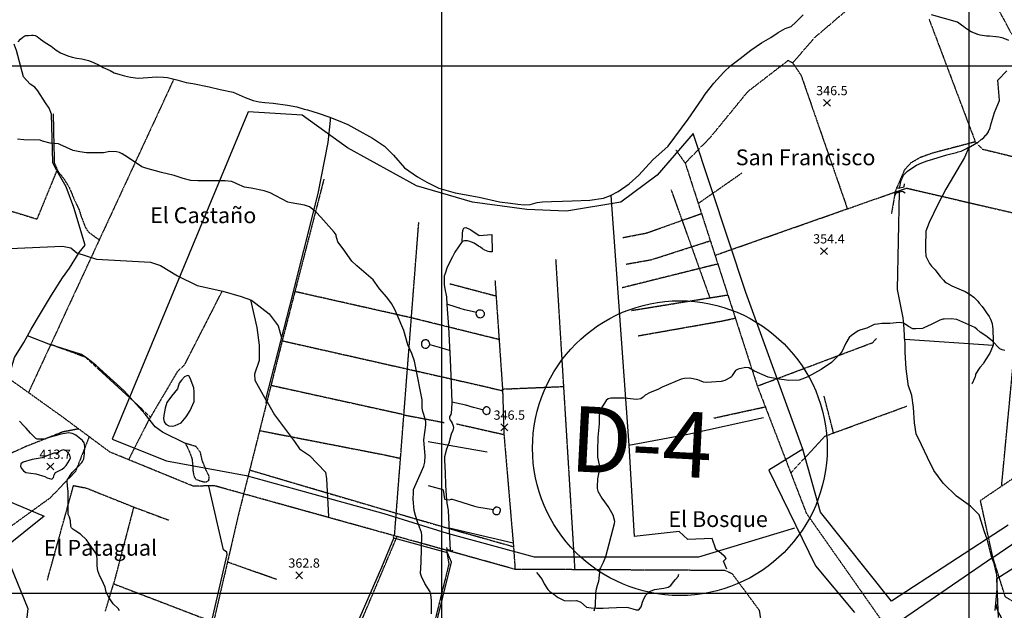
# Model space of a CAD drawing. Extents: x 292268 to 346023, y 6243659 to 6278425.
# Drawn here: x 301197 to 304931, y 6258140 to 6260379 of the extents above; entities that cross this region are included whole.
import ezdxf
from ezdxf.enums import TextEntityAlignment as Align

# ---------------------------------------------------------------- set-up
doc = ezdxf.new("R2010")
doc.units = 0
doc.header["$LTSCALE"] = 2.5
doc.header["$MEASUREMENT"] = 0
doc.linetypes.add('DASHED', pattern=[0.75, 0.5, -0.25])
doc.layers.get('0').update_dxf_attribs({"linetype": 'CONTINUOUS'})
for name, color, linetype in [('CALL-NO-PAV', 30, 'DASHED'), ('CALL-PAV', 1, 'CONTINUOUS'), ('CANALES', 150, 'CONTINUOUS'), ('GRID', 7, 'CONTINUOUS'), ('INDICES', 11, 'CONTINUOUS'), ('INTERMEDIAS', 13, 'CONTINUOUS'), ('LAGUNA', 5, 'CONTINUOUS'), ('LOTEOS', 110, 'CONTINUOUS'), ('PUENTES', 64, 'CONTINUOUS'), ('PUNTO-COTA', 2, 'CONTINUOUS'), ('QUEBRADAS', 171, 'CONTINUOUS'), ('RIOS', 5, 'CONTINUOUS'), ('TEXTO-COTA', 7, 'CONTINUOUS'), ('TEXTO-PLANO', 7, 'CONTINUOUS'), ('TOPONIMIA', 7, 'CONTINUOUS'), ('TRANQUES', 5, 'CONTINUOUS')]:
    doc.layers.add(name, color=color, linetype=linetype)
doc.styles.get("Standard").update_dxf_attribs({"font": 'romanc.shx'})

# ---------------------------------------------------------------- blocks, each defined once
blk = doc.blocks.new('COTA')
at = {"layer": 'PUNTO-COTA', "color": 7, "linetype": 'Continuous'}
for p, q in [((-1, 1), (1, -1)), ((-1, -1), (1, 1))]:
    blk.add_line(p, q, dxfattribs=at)

msp = doc.modelspace()

# ---------------------------------------------------------------- linework, layer by layer
at = {"elevation": 450}
for points in [[(304945.7, 6258462.7), (304503.7, 6258174.5), (304233.7, 6258511.8), (304166.2, 6258751), (304037.3, 6258671.3), (304215.3, 6258309.4), (304362.6, 6258131.5)], [(304908.9, 6258113.1), (304902.7, 6258260.3), (305559.5, 6258677.4)]]:
    msp.add_lwpolyline(points, dxfattribs=at)
at = {"layer": 'CALL-NO-PAV', "elevation": 450}
for points in [[(304128.4, 6260215.5), (304212.2, 6260312.2), (304396.8, 6260469.7), (304471.8, 6260581), (304500.9, 6260643.9)], [(304920.7, 6258611.2), (305074.9, 6260239.5), (305075.9, 6260242.3), (305085, 6260268.1), (305085.3, 6260269.9), (305080.2, 6260291.9), (305035.5, 6260296.6), (304991.9, 6260301.3), (304957.8, 6260326.1), (304931.3, 6260377.4), (304881.6, 6260465.9)], [(304645.5, 6260381.2), (304821, 6259916.2), (304658.4, 6259873.5), (304610.1, 6259856), (304576, 6259835.9), (304552.4, 6259810.2), (304517, 6259728), (304516.7, 6259724.8), (304502.8, 6259642.8)], [(303720.3, 6259835.7), (303814.3, 6259931.1), (303959, 6260107.7), (304111.1, 6260225), (304128.4, 6260215.5), (304160.3, 6260168.1), (304335.7, 6259662.3)], [(301779.9, 6260151.1), (301229.9, 6258965.7)], [(301323.8, 6260022.7), (301325, 6259953.4), (301327.2, 6259867), (301327.3, 6259837.5), (301343.1, 6259802.8), (301365.1, 6259775), (301384.5, 6259743.6), (301401.9, 6259701.7), (301422.8, 6259656.8), (301427.9, 6259639.8), (301444, 6259595.8), (301455.9, 6259576.2), (301477.6, 6259559.4), (301483.6, 6259554.8), (301492.1, 6259549.9), (301499, 6259545.5)], [(303685.6, 6259885.2), (303721.2, 6259834.5), (303721.6, 6259832.8), (303993.7, 6258991.6), (304178.1, 6258513.2), (304179.7, 6258508.7), (304489.7, 6258067.2)], [(304821, 6259916.2), (304846.6, 6259889), (305029.3, 6259844.6)], [(300649.6, 6259806.3), (300911.7, 6259731.2), (301263, 6259623.5), (301339.6, 6259810.6)], [(302350.4, 6259774.8), (302191.7, 6259159.9), (302026.5, 6258503.8), (301854.8, 6257763.7)], [(303770.1, 6259682.9), (303935.9, 6259798.4)], [(303666.9, 6259734.7), (303801.8, 6259358.9), (303813.9, 6259325)], [(303833.7, 6259486.2), (304465.4, 6259707.9), (304560.5, 6259740.8), (304891, 6259664), (305017.6, 6259634.6)], [(303484.5, 6259553.5), (303572.4, 6259570.3), (303782.5, 6259644.5)], [(302618.3, 6258422.6), (302710.4, 6259612.1)], [(303496.6, 6259452.7), (303593, 6259469.7), (303815.9, 6259541.3)], [(303229.4, 6259470.7), (303301.7, 6258294.3)], [(303844.4, 6259453.1), (303480.8, 6259362.7)], [(302828.6, 6259378.3), (303003.4, 6259332.1)], [(302999.3, 6259390.3), (303027.9, 6258979), (303033.2, 6258806.7), (303069.5, 6258381.5), (303075.5, 6258295.6)], [(301963.8, 6259349.8), (301819.5, 6259067.5), (301794.9, 6259045.5), (301684.2, 6258858), (301609.6, 6258711.3)], [(302682.3, 6259249), (302240.3, 6259348.5)], [(303517.2, 6259277.2), (303780.4, 6259319.6), (303882.3, 6259336)], [(304033.8, 6257925.7), (304029.9, 6257958.9), (304002.7, 6258139.2), (303900, 6258277.8), (303871.3, 6258291.1), (303301.7, 6258294.3), (303075.5, 6258295.6), (301934.9, 6258612.5), (301855.3, 6258610.7), (301538.5, 6258740.4), (301373, 6258863), (301371.6, 6258864.4), (300797.4, 6259274.8)], [(303014.8, 6259166.7), (302682.3, 6259249)], [(303542.1, 6259181), (303856.3, 6259236.4), (303910.7, 6259248)], [(303994.1, 6258990.5), (304430.9, 6259154.9), (304446.4, 6259172)], [(301314.8, 6259148.8), (301446.2, 6259100.4), (301693, 6258873)], [(302192.3, 6259162.2), (302953.7, 6258990.5), (303028.3, 6258972.6), (303027.9, 6258979), (303259, 6258988.8)], [(302149.8, 6258993.5), (302653.9, 6258882.7)], [(304283.2, 6258812.6), (304281.9, 6258818.3), (304247.4, 6258952.3)], [(303829.6, 6258869.1), (303947.8, 6258895), (304024.5, 6258911.6)], [(304121.1, 6258661.1), (304124.6, 6258664.1), (304250.5, 6258800.5), (304561.5, 6258914.5)], [(302653.8, 6258881.1), (302806.9, 6258852.1)], [(302853.8, 6258847.2), (303033.2, 6258806.7)], [(305017.8, 6258153.6), (304972.4, 6258169.3), (304934.8, 6258191.1), (304886.5, 6258344.2), (304886.5, 6258345.7), (304840.4, 6258556.8), (305242.1, 6258828.3), (305243.6, 6258829.3), (305228.9, 6258858.5)], [(301460.3, 6258798.8), (301408.3, 6258666.4), (301311.7, 6258565.9), (301156.7, 6258453.7), (301065.9, 6258397.5), (300985.4, 6258378.5), (300868.7, 6258385.5), (300635.3, 6258313.3)], [(301420.6, 6258828), (301359.9, 6258816.4), (301218.7, 6258760.5), (301168.5, 6258737.6), (301132.3, 6258726.3)], [(302106.5, 6258821.7), (302578.7, 6258730), (302641.1, 6258716.5)], [(302068.9, 6258672.2), (302627.9, 6258507.7), (302822, 6258451.4), (303069.5, 6258381.5)], [(301301.5, 6258254.3), (301400.9, 6258613.3), (301449.4, 6258603.8), (301634.1, 6258529.9), (301762, 6258482.3)], [(301629, 6258532), (301552.9, 6258240.8)], [(302815.6, 6258367.8), (302824.4, 6258315.7), (302759.7, 6258053.3), (302780.4, 6257994.2), (302715.3, 6257919.1), (302683.1, 6257917), (302446.6, 6257990.9), (302628, 6258420)], [(302170.6, 6258257.4), (301988.7, 6258321.6), (301984.5, 6258322.8)], [(301521.7, 6258137), (301552.9, 6258240.8), (301931.8, 6258095.6)]]:
    msp.add_lwpolyline(points, dxfattribs=at)
at = {"layer": 'CALL-NO-PAV'}
msp.add_point((303014.1, 6259167, 450), dxfattribs=at)
at = {"layer": 'CALL-PAV', "elevation": 450}
for points in [[(304887.7, 6258340.5), (305536.3, 6258784.4), (306508.2, 6259444.8), (307135.6, 6259879.8), (307136.3, 6259878.8), (307366.8, 6260003.2)], [(304887.7, 6258340.5), (304388, 6257997.5), (304386.7, 6257995.7), (304311.4, 6257939.6)]]:
    msp.add_lwpolyline(points, dxfattribs=at)
at = {"layer": 'CANALES', "elevation": 450}
for points in [[(304947.6, 6260300.9), (304926, 6260309.5), (304910.4, 6260313.5), (304900.1, 6260314.4), (304898.3, 6260314.7), (304875.3, 6260316.6), (304865.1, 6260317.2), (304862.9, 6260317.5), (304855.2, 6260318.2), (304846.3, 6260319.6), (304839.5, 6260321.1), (304831, 6260323.6), (304828.1, 6260324.5), (304826.7, 6260324.8), (304821.7, 6260326.7), (304813.8, 6260329.9), (304811.6, 6260330.9), (304809.5, 6260331.9), (304808, 6260332.5), (304805.5, 6260333.8), (304799, 6260337.4), (304791.4, 6260342.4), (304783.8, 6260347.4), (304776.9, 6260352.4), (304768.5, 6260358.7), (304753.2, 6260370.5), (304654.7, 6260398.1)], [(301336.9, 6259808.5), (301332.7, 6259815.9), (301322.2, 6259837.6), (301317.4, 6260021.3), (301309.1, 6260043.9), (301295.1, 6260064.8), (301266.1, 6260109.3), (301254.1, 6260124), (301236.8, 6260134.7), (301211.6, 6260163), (301200.7, 6260200.4), (301184.4, 6260263), (301177.3, 6260283.3), (301176.3, 6260287.1)], [(302129.7, 6258938.9), (302221.3, 6259293.3), (302328.8, 6259720.8), (302366.3, 6259913.2), (302375, 6259997.8), (302375.9, 6260008.5)], [(304796.1, 6259895.4), (304779.7, 6259856.6), (304708.8, 6259737), (304678.4, 6259678.2), (304645.9, 6259611), (304633.9, 6259578), (304633.8, 6259572), (304632.2, 6259525.8), (304632.3, 6259521.9), (304632, 6259513.8), (304632.3, 6259505.3), (304632.4, 6259502.1), (304632.6, 6259499), (304633, 6259489.5), (304633.2, 6259483.5), (304647.8, 6259454.8), (304654.5, 6259444.9), (304668.5, 6259430.6), (304675.6, 6259422.8), (304688.2, 6259406.4), (304700.1, 6259392.1), (304705.6, 6259386), (304711.8, 6259381.3), (304731.7, 6259370.5), (304750, 6259362.8), (304767.6, 6259355.7), (304781.9, 6259349.3), (304801.8, 6259337.7), (304815.6, 6259327.4), (304830.3, 6259312.8), (304835.9, 6259305.3), (304847, 6259292.3), (304853.8, 6259283.5), (304862.9, 6259267.6), (304873.3, 6259254.3), (304879, 6259243.6), (304885.3, 6259227.3), (304886.6, 6259214.6), (304887.2, 6259209), (304888, 6259188.2), (304888.4, 6259179.8), (304888.4, 6259178), (304888.7, 6259172), (304888.5, 6259167.8), (304888.9, 6259150.2), (304888.7, 6259145.2), (304880.1, 6259124.4), (304875.5, 6259115.1), (304859.6, 6259090.1), (304853.7, 6259080), (304852.1, 6259076), (304838.6, 6259060.3), (304835.6, 6259057), (304822, 6259036), (304821.8, 6259033.5), (304819.1, 6259021.8), (304818.1, 6259020), (304809, 6259000.5), (304808.3, 6258999.4)], [(300661.1, 6259796.6), (300712.4, 6259719.1), (300681.3, 6259633.7), (300682, 6259625.5), (300729, 6259544.6), (300773, 6259500.3), (300787.6, 6259494.9), (301359, 6259520.9), (301391.1, 6259514.2), (301413.2, 6259495.3), (301488.3, 6259470.9), (301693.2, 6259460.4), (301730.8, 6259447.8), (301794.7, 6259407.7), (301869.3, 6259371.2), (301967.5, 6259350.2), (302036.9, 6259329.9), (302075.3, 6259316.5), (302142.5, 6259264), (302177, 6259218.5), (302189.1, 6259173.8), (302189.5, 6259170.4)], [(301156.7, 6259033), (301163.3, 6259050.9), (301176.8, 6259098.1), (301212.8, 6259156), (301240.5, 6259206), (301275.2, 6259265.1), (301317.8, 6259335.1), (301359.5, 6259400.7), (301385.8, 6259437.3), (301422.6, 6259496.8), (301445.2, 6259524.9), (301402.3, 6259666.8), (301372.8, 6259745.8), (301339.1, 6259804.8)], [(303438.5, 6259713.2), (303506.7, 6258766), (303527, 6258420.1)], [(302874.3, 6259537.9), (302846.7, 6259498.3), (302837.8, 6259480), (302818, 6259441.8), (302810, 6259417.2), (302806.7, 6259406.7), (302806.6, 6259375.3), (302808.6, 6259359), (302815.3, 6259328.1), (302816.8, 6259299.9), (302823.1, 6259215.2), (302825.6, 6259163.6), (302828.9, 6259091.6), (302831.5, 6259029.7), (302836, 6258929.4), (302834.2, 6258902.8), (302833.7, 6258889.1), (302832.3, 6258882), (302827.6, 6258876.1), (302826.6, 6258873.3), (302827.2, 6258869.1), (302828.1, 6258863.1), (302829.3, 6258860.7), (302832.6, 6258855.9), (302836.4, 6258850), (302838.7, 6258845.5), (302840.3, 6258839.9), (302841.8, 6258833.3), (302838.8, 6258821.5), (302833.5, 6258808.3), (302823.7, 6258774.4), (302815.5, 6258751.2), (302808.2, 6258721.9), (302808, 6258709.6), (302810, 6258661), (302812.2, 6258615.6), (302814.6, 6258574.8), (302817.2, 6258546), (302821.5, 6258520), (302823, 6258491), (302829.8, 6258368.3)], [(302072.3, 6259317.6), (302095.5, 6259212.2), (302104.9, 6259145.2), (302104.9, 6259087), (302087.8, 6259035.1), (302087.9, 6259012.5), (302133.2, 6258932.9)], [(302927.7, 6259269.9), (302927, 6259264.6), (302928, 6259260.1), (302930, 6259256.3), (302931.9, 6259253.5), (302933, 6259252.5), (302935.5, 6259251.2), (302936.6, 6259250.6), (302940.2, 6259249.9), (302942.5, 6259249.7), (302948, 6259250.4), (302950.4, 6259251.1), (302951.7, 6259251.5), (302952.8, 6259252.3), (302955.3, 6259254.2), (302956.2, 6259255.1), (302957.6, 6259257.2), (302958.5, 6259258.5), (302959.7, 6259262.3), (302959.6, 6259264.4), (302959.6, 6259265.8), (302959.2, 6259267.7), (302958.5, 6259269.3), (302957.6, 6259270.8), (302955.8, 6259273.2), (302954.7, 6259274.2), (302953.4, 6259275.3), (302952.5, 6259276.3), (302950.4, 6259277.5), (302947.3, 6259278.2), (302941.9, 6259278.5), (302937.2, 6259278.1), (302935.5, 6259277.7), (302934.1, 6259277.3), (302932, 6259275.8), (302929.6, 6259273), (302927.7, 6259269.9), (302924.5, 6259270.9), (302883.6, 6259279.8), (302867.8, 6259285.1), (302866.1, 6259285.4), (302863.2, 6259286.3), (302848.5, 6259291), (302820.7, 6259299.4), (302816.8, 6259299.9)], [(301825.4, 6258773.1), (301738, 6258816.1), (301711.1, 6258835.4), (301673.1, 6258883.9), (301592.7, 6258971.9), (301486.1, 6259069.1), (301451.7, 6259096.7), (301430.8, 6259110.6), (301307.5, 6259149.1), (301226.2, 6259180.3)], [(302827.2, 6259125), (302798.1, 6259133.8), (302771.5, 6259141.1), (302751.6, 6259147.1), (302751.6, 6259149.1), (302751.7, 6259150.8), (302751.5, 6259152), (302751, 6259154.8), (302749.7, 6259157.1), (302748.3, 6259159.9), (302745.8, 6259162.7), (302742.3, 6259164.8), (302740.7, 6259165.1), (302738.3, 6259165.5), (302735.1, 6259165.7), (302733.2, 6259165.4), (302730.3, 6259164.8), (302728.2, 6259164), (302725.5, 6259162.9), (302722.1, 6259158.6), (302721.1, 6259156.3), (302720.7, 6259153.6), (302720.5, 6259151.6), (302720.6, 6259149.1), (302721, 6259145.3), (302721.6, 6259143.1), (302722.1, 6259140.9), (302724, 6259138.7), (302725, 6259137.5), (302726.3, 6259136.5), (302728.4, 6259135.5), (302732.8, 6259134.3), (302735.4, 6259134.2), (302739.7, 6259134.5), (302743.3, 6259136.3), (302745.7, 6259137.9), (302748.2, 6259140.9), (302749.9, 6259143.6), (302751.6, 6259147.1)], [(304553.1, 6259167.7), (304888.7, 6259145.2)], [(302134.7, 6258930.1), (302162.7, 6258880.9), (302239, 6258780.2), (302257.5, 6258752.8), (302295.7, 6258727.6), (302356.1, 6258664.5), (302360.6, 6258638.1), (302367.8, 6258496.3)], [(302953.2, 6258900.3), (302953.5, 6258895.8), (302954.6, 6258891.6), (302955.6, 6258889.2), (302958.3, 6258886.5), (302960.5, 6258885.1), (302963, 6258883.8), (302964.8, 6258883.2), (302966.7, 6258883), (302969.8, 6258883.4), (302975.1, 6258885.6), (302977.9, 6258888), (302979.7, 6258890.9), (302980.5, 6258895.9), (302980.5, 6258899.9), (302980.2, 6258902.3), (302979.6, 6258904.2), (302978.8, 6258905.7), (302977.6, 6258907.2), (302976, 6258908.7), (302974.6, 6258909.7), (302972.2, 6258910.7), (302969.7, 6258911.3), (302966.5, 6258911.3), (302964, 6258911.2), (302961, 6258909.7), (302959.8, 6258908.5), (302958.6, 6258907.6), (302957.5, 6258906.6), (302956.5, 6258905.3), (302955.7, 6258903.9), (302954.4, 6258902.2), (302953.2, 6258900.3), (302951.1, 6258900.6), (302947.5, 6258901.9), (302943.2, 6258903.1), (302917.2, 6258909.1), (302913.6, 6258910), (302912.6, 6258910.7), (302909.3, 6258911.9), (302893.6, 6258916.9), (302891.5, 6258917.2), (302889, 6258918.2), (302836, 6258929.4)], [(303506.7, 6258766), (303731.1, 6258808.3), (304017.7, 6258871.3)], [(302745.8, 6258780.7), (302970.2, 6258740.9)], [(302745.3, 6258613.2), (302801, 6258598.2), (302803.2, 6258595.8), (302808.1, 6258562.5), (302808.8, 6258561.7), (302827.3, 6258559.1), (302833.5, 6258561.1), (302836.3, 6258561.2), (302853.1, 6258556.3), (302921.3, 6258535.1), (302931.3, 6258532.3), (302938.4, 6258530.9), (302993.1, 6258522.9), (302995.6, 6258527.7), (303001.2, 6258531.8), (303002.8, 6258532.3), (303005.8, 6258532.4), (303010.1, 6258531.9), (303014.1, 6258530.2), (303018.2, 6258526.1), (303018.8, 6258524.8), (303018.8, 6258521.9), (303018.6, 6258517.7), (303018.3, 6258513.4), (303016.9, 6258509.8), (303013.6, 6258505.2), (303008.5, 6258502.7), (303005.1, 6258502), (303001.4, 6258502), (302998.7, 6258503), (302994.8, 6258506), (302993.3, 6258508.1), (302992.7, 6258510.7), (302992.5, 6258514.1), (302992.5, 6258518.5), (302993.1, 6258522.9)], [(301829.4, 6257682.8), (301983.4, 6258352.2), (301982.4, 6258360.2), (301970.3, 6258369.6), (301914.5, 6258611)], [(302825.1, 6258453.3), (303068.2, 6258396.2)], [(303878.1, 6258296.7), (303865.9, 6258327.2), (303875.7, 6258336.4), (303870.8, 6258344.8), (303859.2, 6258353.7), (303859.1, 6258354.8), (303837.3, 6258371.1), (303837.2, 6258372.6), (303822.5, 6258412.9), (303731, 6258408.4), (303697.7, 6258438.7), (303527, 6258420.1)], [(302235.9, 6257539.9), (302569.8, 6258303.6), (302615.9, 6258414.4), (302615, 6258420.2)], [(302235.9, 6257539.9), (302237.7, 6257540.2), (302327.9, 6257542.2), (302436.2, 6257661.3), (302570.3, 6257759.9), (302573.3, 6257781.5), (302581.1, 6257799.1), (302599.8, 6257816.1), (302623.5, 6257821.3), (302790.6, 6257976.4), (302769.5, 6258062.2), (302833.8, 6258322.7), (302819, 6258357.7), (302615.9, 6258414.4)], [(303157.1, 6258283.7), (303165, 6258273.3), (303171.3, 6258264.7), (303178.3, 6258256.5), (303186, 6258240.7), (303199.6, 6258218.6), (303207.6, 6258212.2), (303222.1, 6258201.2), (303234.9, 6258191.5), (303238.9, 6258188.5), (303261.5, 6258177.8), (303285, 6258175.6), (303308.9, 6258177.6), (303322.8, 6258172.9), (303325.4, 6258170.9), (303346.6, 6258152.7), (303363.9, 6258150.1), (303384.5, 6258148.3), (303409.1, 6258148.9), (303431.3, 6258149.9), (303459.5, 6258151), (303497.2, 6258152.6), (303505, 6258151.5), (303522.1, 6258146), (303535, 6258141.8), (303545.2, 6258141.9), (303553.9, 6258153.5), (303559.1, 6258171.7), (303564.3, 6258184.3), (303571.8, 6258198), (303583.3, 6258210.1), (303603.7, 6258219), (303622, 6258221.2), (303639.2, 6258223.7), (303655.9, 6258227.9), (303666.6, 6258234.7), (303676.2, 6258248.5), (303684.3, 6258257.3), (303693.7, 6258268.9), (303696.9, 6258277.5)]]:
    msp.add_lwpolyline(points, dxfattribs=at)
at = {"layer": 'GRID', "color": 8}
for points in [[(302796.7, 6278203.7), (302796.7, 6244203.7)], [(304796.7, 6278203.7), (304796.7, 6244203.7)], [(342796.7, 6260203.7), (292796.7, 6260203.7)], [(342796.7, 6258203.7), (292796.7, 6258203.7)]]:
    msp.add_lwpolyline(points, dxfattribs=at)
at = {"layer": 'INDICES', "linetype": 'Continuous', "elevation": 400}
msp.add_lwpolyline([(301293, 6258722.8), (301281.5, 6258718.2), (301244.4, 6258712), (301209.5, 6258701.5), (301201.3, 6258695.5), (301199.9, 6258685.4), (301204.3, 6258676), (301211.1, 6258668.6), (301219.5, 6258662.8), (301257.6, 6258657.5), (301291.9, 6258647), (301301.1, 6258642.8), (301318.1, 6258637.4), (301325.5, 6258644.2), (301327.6, 6258654.3), (301333, 6258662.7), (301357.5, 6258675.8), (301365.6, 6258681.8), (301372.6, 6258689), (301385.8, 6258709.5), (301390, 6258718.8), (301386.8, 6258728.6), (301380.9, 6258737.1), (301373.7, 6258744.1), (301364.4, 6258748.3), (301354.2, 6258746.4), (301335.9, 6258736.4), (301325.7, 6258735.8), (301293, 6258722.8)], close=True, dxfattribs=at)
at = {"layer": 'INTERMEDIAS', "linetype": 'Continuous'}
for points, elevation in [([(302757.9, 6258126.8), (302758.8, 6258177.8), (302756.6, 6258199.8), (302753.5, 6258210.3), (302733.2, 6258242.1), (302720.5, 6258269), (302717.4, 6258280.4), (302719.4, 6258323.3), (302720.8, 6258374), (302721.7, 6258424.6), (302721, 6258435.2), (302705.3, 6258475.4), (302697.4, 6258499.4), (302693.2, 6258518.5), (302689.6, 6258561.9), (302689.8, 6258587.4), (302690.8, 6258598.4), (302721.1, 6258666.1), (302729, 6258686.3), (302733.2, 6258701.6), (302735.1, 6258726.7), (302732.2, 6258755.1), (302729.6, 6258786), (302736.7, 6258842.2), (302736.9, 6258855.6), (302729.9, 6258882.8), (302725.5, 6258893.4), (302722.8, 6258906.8), (302722.8, 6258938), (302698.9, 6259059.8), (302694.3, 6259084.6), (302684.5, 6259113.4), (302669.1, 6259146.4), (302653, 6259200.5), (302628.5, 6259260.7), (302619.8, 6259280.3), (302606.7, 6259303.5), (302588.7, 6259328), (302561.1, 6259358.7), (302544, 6259384.8), (302537.2, 6259393.4), (302474.9, 6259446.3), (302456.5, 6259464.4), (302422.9, 6259510.5), (302403.8, 6259537.4), (302397.5, 6259558.6), (302396.4, 6259563.5), (302389.6, 6259574.1), (302338.3, 6259630.5), (302320.7, 6259649.4), (302300.6, 6259666.6), (302295.8, 6259669.9), (302276.8, 6259676.2), (302226.6, 6259684.8), (302214.1, 6259687.4), (302146.4, 6259722.5), (302124.2, 6259730.9), (302074.1, 6259740.3), (302049.8, 6259745), (302020, 6259757.5), (302010.3, 6259762.5), (301999.4, 6259765.8), (301976.3, 6259768.1), (301924.4, 6259768.3), (301897.7, 6259768.5), (301871.8, 6259768.8), (301846.3, 6259769.9), (301816.8, 6259777.1), (301782.4, 6259789.2), (301734.3, 6259799.5), (301674.5, 6259815.9), (301659.6, 6259821.7), (301606.1, 6259858.8), (301585.2, 6259871.2), (301574.7, 6259875.3), (301564.2, 6259878.3), (301538.7, 6259879.3), (301515.1, 6259875.1), (301480.7, 6259874.3), (301449.9, 6259874.6), (301424.8, 6259878.5), (301400.1, 6259883.7), (301348.5, 6259905.7), (301343.3, 6259908.2), (301312.9, 6259910.9), (301283.4, 6259919.3), (301274.9, 6259922.3), (301212.9, 6259924.1), (301187.9, 6259926.8)], 360), ([(304932.3, 6259125.5), (304922.2, 6259127.3), (304913.3, 6259131.4), (304884.9, 6259161.7), (304860.8, 6259181), (304839.4, 6259194.2), (304827, 6259205.7), (304818.6, 6259212.7), (304762.1, 6259237.6), (304750.8, 6259242.2), (304729, 6259244.8), (304703, 6259244.3), (304697.3, 6259243.9), (304686.4, 6259240.8), (304663.6, 6259228.9), (304653.4, 6259223.7), (304625.3, 6259211.5), (304620.4, 6259209.1), (304595.2, 6259206.9), (304584.3, 6259207.9), (304567.4, 6259215.7), (304558.1, 6259222.7), (304548.9, 6259228.5), (304533.1, 6259231.1), (304497, 6259227), (304466.6, 6259227.4), (304449.6, 6259224.7), (304437.8, 6259223.6), (304408.9, 6259210.5), (304386.5, 6259203.1), (304376.4, 6259200), (304351.5, 6259182.4), (304342.9, 6259174), (304329.3, 6259153), (304316, 6259122.4), (304309, 6259112.7), (304283.2, 6259087.5), (304275.4, 6259079.9), (304236.2, 6259052.7), (304185.7, 6259025.7), (304162.5, 6259016.2), (304152.3, 6259013.1), (304113.8, 6259011.5), (304067.7, 6259018.1), (304035.7, 6259024.5), (303982.9, 6259047.3), (303961.5, 6259059.3), (303950.2, 6259060.2), (303926.7, 6259056), (303921, 6259054.5), (303916.1, 6259052.5), (303911.6, 6259049.7), (303898.4, 6259030.4), (303896, 6259026), (303892.3, 6259022.4), (303871.5, 6259011.6), (303857.7, 6259007.7), (303801.3, 6259003.9), (303789.6, 6259005.2), (303775.1, 6259011.5), (303768.2, 6259014.4), (303738.7, 6259020.4), (303717.6, 6259018.6), (303705.8, 6259017.1), (303633.8, 6258986.6), (303616.7, 6258977.1), (303587.8, 6258966), (303569.4, 6258955.7), (303561.7, 6258948.9), (303557.2, 6258945.3), (303552.3, 6258942.5), (303536, 6258939.5), (303489.9, 6258944), (303439.2, 6258944.5), (303428.7, 6258942.6), (303420.9, 6258935.4), (303401.1, 6258904), (303397.8, 6258899.6), (303394, 6258878.2), (303394, 6258847.8), (303389.4, 6258797.2), (303388.5, 6258746.1), (303388.2, 6258721), (303394, 6258691.4), (303395.9, 6258676.8), (303388.6, 6258638.7), (303387, 6258608.4), (303387.4, 6258601.9), (303389.3, 6258591.7), (303404.8, 6258564.8), (303431.6, 6258528.5), (303446.7, 6258502), (303452.1, 6258478.8), (303451.6, 6258468.3), (303417.8, 6258343), (303409.9, 6258321.6), (303399.6, 6258301.9), (303396.7, 6258297.5), (303392.1, 6258249.7), (303387.1, 6258234), (303382.5, 6258220.2), (303379.9, 6258206.5), (303379.4, 6258155.8), (303374.7, 6258136.4)], 360), ([(301574.8, 6258137.8), (301570.4, 6258147.2), (301551.6, 6258164.8), (301535.6, 6258187.2), (301525.3, 6258209.2), (301520.6, 6258227.5), (301508.4, 6258255.6), (301501.2, 6258269.9), (301493.3, 6258289.8), (301490.3, 6258309.3), (301490.2, 6258334.8), (301489.1, 6258346.6), (301485.6, 6258357.2), (301449.6, 6258407.4), (301427.6, 6258428.7), (301409.4, 6258439.8), (301402.2, 6258445.6), (301397.8, 6258448.4), (301393.8, 6258452.5), (301390.6, 6258457.4), (301389.2, 6258479.7), (301385.7, 6258493.6), (301380.1, 6258503.3), (301380.3, 6258591.3), (301378.5, 6258612.4), (301377, 6258628.6), (301377.1, 6258633.8), (301395.6, 6258662.4), (301418.1, 6258684.9), (301432.1, 6258700.5), (301435.4, 6258704.9), (301439.9, 6258715), (301443, 6258734.4), (301443.7, 6258759.6), (301443, 6258770.5), (301441, 6258775.4), (301435.4, 6258784.4), (301410.1, 6258803.7), (301400, 6258809.5), (301395.2, 6258811.1), (301383, 6258812.5), (301353, 6258807.9), (301336.3, 6258802.4), (301302.2, 6258793.9), (301292.8, 6258789.5), (301267.7, 6258789.4), (301262.4, 6258789.5), (301257.6, 6258791.1), (301238, 6258812.4), (301220.7, 6258830.8), (301213.5, 6258839), (301195.9, 6258857.8)], 380)]:
    msp.add_lwpolyline(points, dxfattribs=dict(at, elevation=elevation))
at = {"layer": 'INTERMEDIAS', "linetype": 'Continuous', "elevation": 380}
msp.add_lwpolyline([(301821.8, 6259025.1), (301809.8, 6259012.7), (301801.8, 6259001.1), (301794.8, 6258980.5), (301772.2, 6258951.6), (301754.6, 6258927.6), (301748.5, 6258906.2), (301743.8, 6258878.2), (301742.7, 6258867.6), (301744.1, 6258854.2), (301750.8, 6258846.3), (301762.1, 6258839.1), (301776.7, 6258838.8), (301786.5, 6258841.4), (301809.1, 6258850.7), (301827.9, 6258874.3), (301843.1, 6258897.6), (301858.5, 6258931.9), (301858.9, 6258968.1), (301857.2, 6258984), (301843.7, 6259020.1), (301837.8, 6259029.4), (301833.3, 6259030.5), (301821.8, 6259025.1)], close=True, dxfattribs=at)
at = {"layer": 'LAGUNA', "elevation": 450}
msp.add_lwpolyline([(301190.9, 6260295.1), (301200, 6260305.3), (301208.1, 6260313.4), (301216, 6260318.3), (301220.6, 6260319.2), (301230.7, 6260320), (301241.3, 6260320.4), (301248.3, 6260320.7), (301255.8, 6260319.3), (301262.7, 6260315.7), (301275.1, 6260305.3), (301293.9, 6260293), (301316.4, 6260279.1), (301335.3, 6260264.4), (301352, 6260254.1), (301379.2, 6260242.6), (301395.7, 6260237.9), (301413.4, 6260234.1), (301431.9, 6260231), (301458.3, 6260224.7), (301474.7, 6260218.6), (301498.5, 6260206.9), (301513, 6260198), (301539.5, 6260186.7), (301555.4, 6260178.2), (301576.5, 6260171), (301594.7, 6260166.4), (301617.1, 6260161), (301646.2, 6260158.3), (301665.2, 6260158.8), (301716.5, 6260162.3), (301742, 6260160.9), (301757.2, 6260160.5), (301792.1, 6260152), (301828.1, 6260140.8), (301853, 6260138), (301915.2, 6260124.7), (301956.5, 6260114.4), (302006.5, 6260104.4), (302051.9, 6260084.4), (302081.7, 6260073), (302104.5, 6260068.3), (302125.9, 6260065.7), (302157.9, 6260062.7), (302212.2, 6260055.4), (302248.4, 6260048.8), (302276, 6260039.7), (302287.7, 6260037.4), (302328.8, 6260024.6), (302369.2, 6260011.1), (302405, 6259997.1), (302440.6, 6259982), (302475.6, 6259963), (302534.4, 6259930.1), (302580.8, 6259899.6), (302614.7, 6259865.4), (302655.8, 6259817.7), (302705.8, 6259783.8), (302740.6, 6259763), (302786.6, 6259740.2), (302848.7, 6259723), (302939.3, 6259706), (303016.9, 6259688.7), (303057.7, 6259683.3), (303085.7, 6259679.6), (303110.2, 6259677), (303133, 6259678.7), (303159.2, 6259685.8), (303179.2, 6259688.7), (303213.3, 6259690.1), (303255.9, 6259691.5), (303291.8, 6259693), (303358.4, 6259695.4), (303410.3, 6259703.2), (303437, 6259713.1), (303466.7, 6259728.1), (303508.2, 6259756.9), (303544.2, 6259789.5), (303597.9, 6259848.5), (303656.4, 6259900.2), (303732.3, 6260001.8), (303784.4, 6260079.4), (303796.4, 6260096.5), (303829.6, 6260138.7), (303867, 6260180.8), (303893.8, 6260206.3), (303929.1, 6260232.4), (303969.8, 6260263.4), (304010.6, 6260291.5), (304046, 6260312), (304073.8, 6260330.8), (304100.4, 6260345.6), (304122.6, 6260353.6), (304139.9, 6260369.8), (304168.4, 6260397.5)], dxfattribs=at)
at = {"layer": 'LOTEOS', "elevation": 450}
for points in [[(304166.2, 6258751), (303950.6, 6259344.6), (303751.5, 6259948.3), (303614.2, 6259790.5), (303476.9, 6259687.6), (303270.9, 6259653.3), (303119.9, 6259660.2), (302913.9, 6259687.6), (302701.1, 6259749.4), (302440.2, 6259893.4), (302268.6, 6260016.9), (302062.7, 6260030.6), (301547.8, 6258789), (301753.7, 6258706.7), (302055.8, 6258651.8), (302275.5, 6258590.1), (302577.5, 6258507.7), (302817.8, 6258432.3), (303147.3, 6258343.1), (303490.6, 6258343.1), (303772.1, 6258343.1), (304135.9, 6258452.9)], [(301094.2, 6258578.9), (301289.5, 6258496.7), (301135.3, 6258373.5), (301227.8, 6258147.5), (301217.5, 6258055), (301032.5, 6257952.3)]]:
    msp.add_lwpolyline(points, dxfattribs=at)
at = {"layer": 'PUENTES', "elevation": 450}
for points in [[(304521, 6259744.3), (304529.1, 6259740.3), (304551.1, 6259745.1), (304552.8, 6259756.5)], [(304516.9, 6259714.2), (304521, 6259722.4), (304544.6, 6259728.9), (304555.2, 6259723.2)], [(302129.4, 6258927.8), (302132.1, 6258928.6), (302134.1, 6258936.6), (302133.6, 6258938.9)], [(302134.5, 6258924.2), (302133.7, 6258925.6), (302135.5, 6258933.7), (302137.1, 6258935.5)], [(302814.9, 6258377.8), (302816.7, 6258372.5), (302836.1, 6258366.2), (302840.9, 6258368.8)], [(304880.9, 6258338.6), (304882, 6258338.1), (304884.6, 6258339.6), (304884.4, 6258340.8)], [(304883.8, 6258334.5), (304883.7, 6258335.7), (304886.1, 6258337.5), (304887.2, 6258336.8)]]:
    msp.add_lwpolyline(points, dxfattribs=at)
at = {"layer": 'QUEBRADAS', "linetype": 'Continuous', "elevation": 450}
msp.add_lwpolyline([(304896.7, 6258139.1), (304903.6, 6258220.8), (304904.2, 6258258.6), (304902.6, 6258274.9), (304892.2, 6258318.2), (304885.1, 6258336.8)], dxfattribs=at)
at = {"layer": 'RIOS', "elevation": 450}
for points in [[(304713.3, 6259867), (304749.3, 6259876.2), (304755.5, 6259877.9), (304767, 6259881.5), (304779.5, 6259887), (304787.8, 6259891.2), (304788.8, 6259891.6), (304791.6, 6259893.1), (304794, 6259894.3), (304796.1, 6259895.4), (304823.6, 6259911), (304831.2, 6259915.6), (304843.5, 6259924.9), (304845.2, 6259926), (304852.7, 6259932.3), (304861.2, 6259941.5), (304862.9, 6259943.3), (304867.9, 6259950.2), (304870.9, 6259954.6), (304871.5, 6259955.7), (304876.9, 6259970), (304878.4, 6259977.5), (304893.6, 6260027.5), (304912.5, 6260072.7), (304912.1, 6260073.7), (304906.5, 6260150), (304940.7, 6260184.9)], [(304533.8, 6259741.3), (304540, 6259770), (304548.9, 6259790.3), (304563.4, 6259804.5), (304580.1, 6259817), (304598.4, 6259827.7), (304618.4, 6259836.7), (304638.2, 6259844.2), (304659.4, 6259851.1), (304713.3, 6259867)], [(304883.4, 6258338.9), (304866.2, 6258410.1), (304855.5, 6258437.5), (304835.2, 6258501.9), (304803.2, 6258534.8), (304750.1, 6258572.8), (304749, 6258573.5), (304700.2, 6258621.5), (304699.4, 6258622.5), (304663.6, 6258670.8), (304639, 6258719.1), (304617.2, 6258768), (304596.8, 6258809.1), (304589.8, 6258851.1), (304586, 6258909.5), (304580.3, 6258954.4), (304566.9, 6258995.1), (304566.5, 6258997.2), (304566.1, 6258998.6), (304558.1, 6259055.8), (304556.4, 6259098), (304555.5, 6259119.5), (304554.6, 6259141.3), (304554.5, 6259143.4), (304554.4, 6259145.6), (304554.3, 6259147.7), (304553.1, 6259167.7), (304553, 6259169.8), (304553, 6259171.9), (304552.4, 6259184.6), (304549.4, 6259223.6), (304547.7, 6259248.6), (304525.6, 6259356), (304532.9, 6259725.6)], [(304899, 6258165.2), (304900.1, 6258157.9), (304901.2, 6258150.2), (304902.8, 6258146), (304905.1, 6258140.5), (304909.4, 6258131.1), (304917.5, 6258115.6), (304923.7, 6258100.4), (304927.4, 6258088.6), (304937.2, 6258056.8)]]:
    msp.add_lwpolyline(points, dxfattribs=at)
at = {"layer": 'TEXTO-PLANO'}
msp.add_circle((303700.6, 6258755.1, 4200), 558.8, dxfattribs=at)
at = {"layer": 'TRANQUES', "elevation": 450}
msp.add_lwpolyline([(302874.3, 6259537.9), (302875.3, 6259549.9), (302876.4, 6259555.3), (302876.6, 6259568.4), (302877.5, 6259580.1), (302878.4, 6259584.6), (302881, 6259588.9), (302883.5, 6259590.5), (302888.7, 6259591), (302894.4, 6259589.5), (302897.3, 6259587.9), (302907.4, 6259582.3), (302939.3, 6259561), (302986.8, 6259565.4), (302987.1, 6259557), (302987.7, 6259542.2), (302988.6, 6259521.1), (302989.2, 6259506), (302988.8, 6259499.6), (302984.5, 6259499.4), (302982.4, 6259499.3), (302978.2, 6259499.9), (302972.9, 6259500.7), (302960.6, 6259506.2), (302952.3, 6259511.1), (302944.3, 6259516.4), (302936.4, 6259521.4), (302920.1, 6259532), (302910.7, 6259536.2), (302903.6, 6259539.1), (302895, 6259541.2), (302883.7, 6259541.4), (302878.1, 6259540.2)], close=True, dxfattribs=at)
at = {"layer": 'TRANQUES', "linetype": 'DASHED', "elevation": 450}
msp.add_lwpolyline([(301903.8, 6258671.7), (301889.1, 6258708.2), (301882.1, 6258739.3), (301865.8, 6258760.9), (301825.4, 6258773.1), (301829.7, 6258764.1), (301840.6, 6258740.6), (301849.8, 6258716.8), (301852.6, 6258694), (301853.7, 6258669.1), (301858.1, 6258648.2), (301864.4, 6258636.7), (301878.1, 6258632.3), (301888.2, 6258628.9), (301902.4, 6258626.5), (301913.9, 6258632.4), (301915.9, 6258647)], close=True, dxfattribs=at)

# ---------------------------------------------------------------- block references
at = {"layer": 'PUNTO-COTA', "linetype": 'Continuous', "xscale": 13, "yscale": 13}
for p in [(304258.4, 6260064, 346.6), (304247, 6259502.1, 354.4), (303034.9, 6258833.9, 346.6)]:
    msp.add_blockref('COTA', p, dxfattribs=at)
at = {"layer": 'PUNTO-COTA', "linetype": 'Continuous', "xscale": 13, "yscale": 13, "rotation": 270}
msp.add_blockref('COTA', (301312.6, 6258685.7, 413.7), dxfattribs=at)
at = {"layer": 'PUNTO-COTA', "xscale": 13, "yscale": 13}
msp.add_blockref('COTA', (302256.8, 6258273, 362.8), dxfattribs=at)

# ---------------------------------------------------------------- texts
at = {"layer": 'TEXTO-COTA'}
for s, p in [('346.5', (304277, 6260093, 346.6)), ('354.4', (304265.6, 6259531.1, 354.4)), ('346.5', (303053.6, 6258862.8, 346.6)), ('413.7', (301331.2, 6258714.6, 413.7)), ('362.8', (302275.4, 6258301.9, 362.8))]:
    msp.add_text(s, height=35, dxfattribs=at).set_placement(p, align=Align.CENTER)
at = {"layer": 'TEXTO-PLANO'}
msp.add_text('D-4', height=248.37, rotation=357.0597, dxfattribs=at).set_placement((303279.3, 6258668.1, 2800))
at = {"layer": 'TOPONIMIA'}
for s, p in [('San Francisco', (303912.2, 6259827.6, 450)), ('El Castaño', (301691.3, 6259608, 450)), ('El Bosque', (303656.7, 6258456.1, 450)), ('El Patagual', (301288.1, 6258347.3, 450))]:
    msp.add_text(s, height=60, dxfattribs=at).set_placement(p)

doc.saveas('drawing.dxf')
